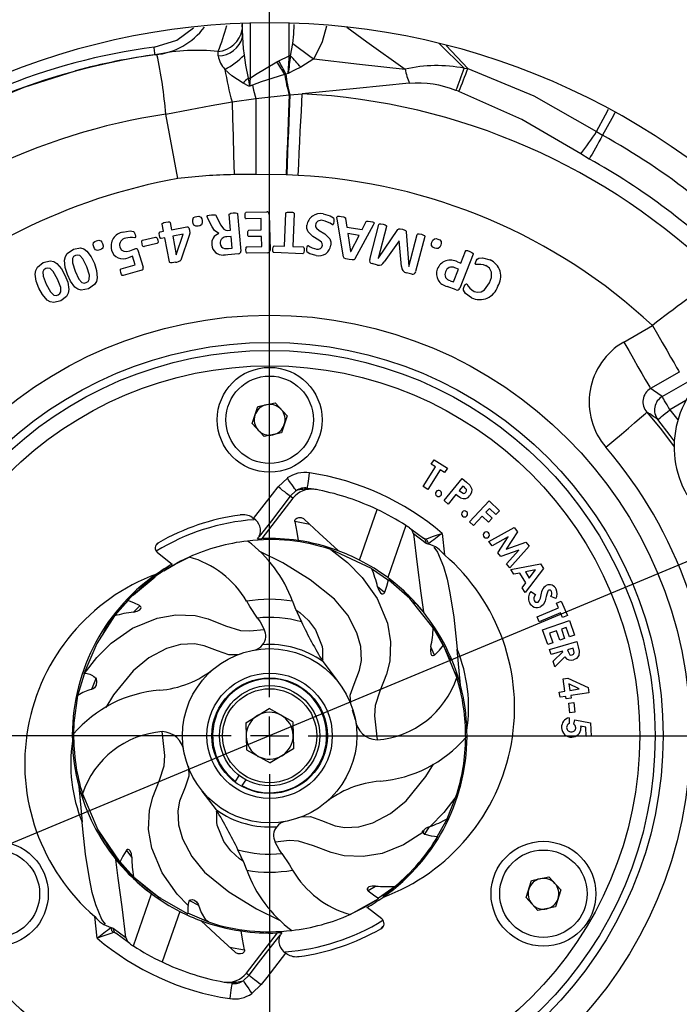
# Model space of a CAD drawing. Units: millimetres. Extents: x 0 to 420, y -1 to 297.
# Drawn here: x 122 to 139, y 237 to 262 of the extents above; entities that cross this region are included whole.
import ezdxf

# ---------------------------------------------------------------- set-up
doc = ezdxf.new("R2010")
doc.units = ezdxf.units.MM
doc.layers.add('TESTO', color=7, linetype='Continuous')
doc.styles.add('SLDTEXTSTYLE1', font='TXT', dxfattribs={"width": 0.7})
doc.dimstyles.new('SLDDIMSTYLE1', dxfattribs={"dimtxt": 2.910417, "dimasz": 3, "dimexe": 0, "dimexo": 0.0625, "dimgap": 0.727604, "dimtad": 0, "dimtih": 1, "dimtoh": 1, "dimdec": 0, "dimlfac": 5, "dimrnd": 1e-09, "dimzin": 12, "dimdsep": 46, "dimtxsty": 'SLDTEXTSTYLE1', "dimsah": 1, "dimcen": 0, "dimadec": 0, "dimazin": 3, "dimtfac": 1, "dimtdec": 0, "dimtmove": 0, "dimatfit": 3, "dimfxl": 0, "dimfrac": 2, "dimtolj": 1, "dimtzin": 12, "dimarcsym": 0})

# ---------------------------------------------------------------- blocks, each defined once
blk = doc.blocks.new('_D_4')
at = {"layer": 'TESTO'}
for p, q in [((149.911, 252.653), (155.448, 254.963)), ((149.911, 252.653), (106.536, 234.554)), ((106.536, 234.554), (100.814, 232.166)), ((100.814, 232.166), (88.824, 232.166))]:
    blk.add_line(p, q, dxfattribs=at)
for points in [[(149.911, 252.653), (153.026, 252.977), (152.333, 254.639)], [(106.536, 234.554), (103.42, 234.229), (104.113, 232.568)]]:
    blk.add_solid(points, dxfattribs=at)
at = {"layer": 'TESTO', "char_height": 2.9104, "attachment_point": 1, "style": 'SLDTEXTSTYLE1'}
for s, insert in [('%%c', (88.824, 235.918)), ('235', (93.325, 235.918))]:
    blk.add_mtext(s, dxfattribs=dict(at, insert=insert))
blk = doc.blocks.new('SW_CENTERMARKSYMBOL_1')
at = {"layer": 'TESTO', "color": 0}
for p, q in [((0, 1), (0, 24)), ((0, 0), (0, 0.5)), ((-1, 0), (-24, 0)), ((0, 0), (-0.5, 0)), ((0, 0), (0, -0.5)), ((0, 0), (0.5, 0)), ((1, 0), (24, 0)), ((0, -1), (0, -24))]:
    blk.add_line(p, q, dxfattribs=at)

msp = doc.modelspace()

# ---------------------------------------------------------------- linework, layer by layer
at = {"color": 8, "linetype": 'Continuous', "lineweight": 25}
for p, q in [((127.502, 262.064), (127.508, 261.934)), ((127.716, 262.096), (127.716, 260.666)), ((128.73, 261.245), (128.73, 262.096)), ((133.266, 260.924), (132.624, 261.567)), ((132.805, 261.512), (133.366, 260.922)), ((139.018, 252.299), (138.604, 252.06)), ((138.604, 252.06), (138.812, 251.798)), ((125.338, 248.611), (125.288, 248.558)), ((131.202, 247.317), (131.024, 247.467)), ((124.859, 246.973), (124.692, 246.813)), ((132.5, 245.696), (132.403, 245.907)), ((123.723, 245.106), (123.605, 244.805)), ((132.236, 241.043), (132.37, 241.242)), ((124.51, 240.623), (124.647, 240.444)), ((130.779, 239.586), (130.973, 239.703)), ((126.146, 239.324), (126.376, 239.203))]:
    msp.add_line(p, q, dxfattribs=at)
at = {"color": 7, "linetype": 'Continuous', "lineweight": 25}
for p, q in [((127.508, 261.934), (127.517, 261.733)), ((127.517, 261.733), (127.517, 262.09)), ((128.765, 261.246), (128.828, 261.566)), ((125.299, 261.282), (125.251, 261.276)), ((128.46, 261.119), (128.73, 261.245)), ((129.366, 261.166), (129.029, 260.951)), ((128.411, 261.094), (128.46, 261.119)), ((127.716, 260.666), (127.701, 260.464)), ((128.64, 260.775), (128.611, 260.764)), ((128.701, 260.791), (128.64, 260.775)), ((127.778, 260.486), (127.76, 260.481)), ((127.249, 260.05), (127.864, 260.136)), ((127.864, 260.136), (128.728, 260.234)), ((128.728, 260.234), (128.743, 260.235)), ((128.743, 260.235), (129.069, 260.261)), ((125.84, 258.06), (125.53, 259.733)), ((136.704, 259.282), (136.858, 259.185)), ((136.515, 258.567), (136.291, 258.702)), ((127.861, 258.171), (127.3, 258.164)), ((128.651, 258.156), (127.861, 258.171)), ((128.666, 258.155), (128.651, 258.156)), ((128.961, 258.142), (128.666, 258.155)), ((126.834, 257.095), (126.95, 256.865)), ((127.209, 256.721), (127.173, 257.126)), ((127.389, 257.144), (127.473, 256.18)), ((127.614, 257.187), (128.147, 257.199)), ((128.213, 257.132), (128.234, 256.206)), ((128.608, 256.305), (128.641, 257.161)), ((128.857, 257.153), (128.825, 256.297)), ((125.472, 256.694), (125.437, 256.882)), ((125.64, 256.921), (125.676, 256.732)), ((125.676, 256.732), (126.075, 256.808)), ((126.735, 256.809), (126.628, 257.011)), ((128, 257.026), (127.618, 257.018)), ((128.007, 256.727), (128, 257.026)), ((130.141, 256.031), (129.974, 257.009)), ((130.194, 257.025), (130.229, 256.803)), ((130.229, 256.803), (130.62, 256.738)), ((130.908, 256.851), (130.431, 255.98)), ((130.62, 256.738), (130.721, 256.931)), ((130.819, 255.959), (131.058, 256.87)), ((131.254, 256.818), (131.036, 255.986)), ((124.929, 256.459), (125.261, 256.54)), ((125.38, 256.677), (125.472, 256.694)), ((125.984, 256.616), (125.708, 256.563)), ((125.708, 256.563), (125.799, 256.084)), ((125.8, 256.084), (125.984, 256.616)), ((126.139, 256.58), (125.923, 255.947)), ((127.223, 256.56), (127.113, 256.55)), ((127.141, 256.715), (127.209, 256.721)), ((127.249, 256.258), (127.223, 256.56)), ((127.686, 256.72), (128.007, 256.727)), ((128.011, 256.562), (127.69, 256.554)), ((128.017, 256.302), (128.011, 256.562)), ((130.547, 256.583), (130.251, 256.633)), ((130.251, 256.633), (130.324, 256.165)), ((130.325, 256.165), (130.547, 256.583)), ((131.037, 255.986), (131.552, 256.739)), ((131.765, 256.683), (131.833, 255.777)), ((131.834, 255.777), (132.053, 256.609)), ((132.25, 256.557), (132.01, 255.646)), ((125.301, 256.375), (124.969, 256.295)), ((125.504, 256.525), (125.412, 256.507)), ((125.623, 255.897), (125.504, 256.525)), ((127.637, 256.294), (128.017, 256.302)), ((128.342, 256.315), (128.608, 256.305)), ((128.825, 256.297), (129.091, 256.287)), ((131.58, 256.447), (131.191, 255.9)), ((131.583, 256.446), (131.58, 256.447)), ((131.644, 255.779), (131.583, 256.446)), ((124.731, 255.827), (124.666, 256.046)), ((124.807, 256.204), (124.939, 255.759)), ((125.799, 256.084), (125.8, 256.084)), ((127.416, 256.106), (127.141, 256.082)), ((127.152, 256.25), (127.249, 256.258)), ((128.171, 256.137), (127.641, 256.125)), ((129.084, 256.11), (128.335, 256.139)), ((130.324, 256.165), (130.325, 256.165)), ((133.503, 256.101), (133.155, 255.217)), ((133.18, 255.866), (133.303, 256.18)), ((124.368, 255.72), (124.731, 255.827)), ((131.019, 255.817), (130.879, 255.854)), ((131.036, 255.986), (131.037, 255.986)), ((131.833, 255.777), (131.834, 255.777)), ((133.098, 255.898), (133.18, 255.866)), ((124.905, 255.685), (124.42, 255.542)), ((131.91, 255.583), (131.774, 255.619)), ((132.988, 255.378), (133.119, 255.712)), ((133.119, 255.712), (133.029, 255.747)), ((133.059, 255.172), (132.827, 255.263)), ((132.902, 255.412), (132.988, 255.378)), ((137.407, 253.819), (138.152, 254.249)), ((138.405, 252.405), (141.223, 254.032)), ((138.849, 253.042), (138.104, 252.611)), ((127.913, 252.145), (128.364, 252.243)), ((128.364, 252.243), (128.675, 251.901)), ((127.772, 251.706), (127.913, 252.145)), ((128.082, 251.364), (127.772, 251.706)), ((128.675, 251.901), (128.534, 251.461)), ((128.534, 251.461), (128.082, 251.364)), ((132.416, 250.649), (132.489, 250.767)), ((132.489, 250.767), (132.835, 250.55)), ((132.208, 250.072), (132.527, 250.58)), ((132.647, 250.504), (132.329, 249.996)), ((132.527, 250.58), (132.416, 250.649)), ((132.761, 250.432), (132.647, 250.504)), ((132.835, 250.55), (132.761, 250.432)), ((128.441, 250.062), (128.682, 250.291)), ((132.748, 249.704), (133.213, 250.278)), ((133.213, 250.278), (133.329, 250.185)), ((128.91, 249.963), (128.757, 249.818)), ((132.329, 249.996), (132.208, 250.072)), ((133.236, 250.083), (133.141, 249.965)), ((133.141, 249.965), (133.175, 249.937)), ((133.267, 250.058), (133.236, 250.083)), ((128.827, 249.764), (128.021, 248.719)), ((128.827, 249.764), (128.757, 249.818)), ((132.858, 249.616), (132.748, 249.704)), ((133.055, 249.859), (132.858, 249.616)), ((133.408, 249.158), (133.915, 249.695)), ((133.915, 249.695), (134.182, 249.443)), ((130.556, 248.161), (131.013, 249.474)), ((133.922, 249.5), (133.83, 249.402)), ((133.83, 249.402), (133.995, 249.246)), ((134.087, 249.343), (133.922, 249.5)), ((134.182, 249.443), (134.087, 249.343)), ((127.771, 249.268), (127.808, 249.242)), ((133.509, 249.063), (133.408, 249.158)), ((133.737, 249.304), (133.509, 249.063)), ((133.903, 249.148), (133.737, 249.304)), ((133.995, 249.246), (133.903, 249.148)), ((131.757, 249.059), (131.286, 247.706)), ((133.911, 248.642), (134.568, 249.004)), ((134.654, 248.896), (134.358, 248.441)), ((134.568, 249.004), (134.654, 248.896)), ((127.906, 248.714), (127.942, 248.759)), ((127.955, 248.777), (127.942, 248.759)), ((132.284, 248.595), (131.951, 248.84)), ((132.699, 248.855), (132.76, 248.294)), ((133.996, 248.535), (133.911, 248.642)), ((134.412, 248.763), (133.996, 248.535)), ((134.144, 248.35), (134.412, 248.763)), ((134.358, 248.441), (134.869, 248.627)), ((134.869, 248.627), (134.954, 248.521)), ((130.869, 247.946), (129.808, 248.435)), ((132.347, 248.577), (132.346, 248.583)), ((134.684, 248.422), (134.221, 248.253)), ((134.369, 248.068), (134.684, 248.422)), ((134.954, 248.521), (134.454, 247.962)), ((125.312, 248.354), (125.698, 248.057)), ((134.221, 248.253), (134.144, 248.35)), ((130.869, 247.946), (131.303, 247.637)), ((134.454, 247.962), (134.369, 248.068)), ((134.476, 247.921), (135.25, 248.067)), ((134.553, 247.797), (134.476, 247.921)), ((135.325, 247.947), (134.849, 247.319)), ((135.122, 247.904), (134.856, 247.854)), ((134.856, 247.854), (134.959, 247.688)), ((134.959, 247.688), (135.122, 247.904)), ((135.25, 248.067), (135.325, 247.947)), ((134.713, 247.826), (134.553, 247.797)), ((134.871, 247.571), (134.713, 247.826)), ((131.675, 247.337), (131.738, 247.278)), ((134.773, 247.443), (134.871, 247.571)), ((134.849, 247.319), (134.773, 247.443)), ((135.001, 247.342), (135.117, 247.269)), ((124.199, 246.711), (124.561, 247.117)), ((128.817, 247.093), (128.878, 246.93)), ((131.909, 247.096), (131.996, 247.013)), ((135.645, 247.162), (135.517, 247.213)), ((135.662, 247.043), (135.789, 247.096)), ((135.789, 247.096), (135.946, 246.722)), ((128.878, 246.93), (129.046, 246.562)), ((135.162, 246.692), (135.713, 246.923)), ((135.713, 246.923), (135.662, 247.043)), ((135.217, 246.562), (135.162, 246.692)), ((135.767, 246.792), (135.217, 246.562)), ((135.305, 246.352), (136, 246.59)), ((135.819, 246.669), (135.767, 246.792)), ((135.946, 246.722), (135.819, 246.669)), ((136, 246.59), (136.13, 246.21)), ((123.905, 246.257), (124.011, 246.452)), ((132.466, 246.406), (132.726, 245.943)), ((135.435, 245.972), (135.305, 246.352)), ((135.663, 246.328), (135.48, 246.265)), ((135.747, 246.08), (135.663, 246.328)), ((135.915, 246.414), (135.79, 246.371)), ((135.79, 246.371), (135.875, 246.123)), ((136, 246.166), (135.915, 246.414)), ((135.48, 246.265), (135.565, 246.017)), ((135.875, 246.123), (135.747, 246.08)), ((136.13, 246.21), (136, 246.166)), ((133.079, 245.113), (132.733, 245.952)), ((133.172, 244.917), (133.088, 245.845)), ((135.565, 246.017), (135.435, 245.972)), ((135.484, 245.842), (136.188, 246.049)), ((135.524, 245.708), (135.484, 245.842)), ((136.096, 245.876), (135.952, 245.834)), ((135.952, 245.834), (135.965, 245.792)), ((136.107, 245.839), (136.096, 245.876)), ((136.188, 246.049), (136.23, 245.906)), ((135.822, 245.795), (135.524, 245.708)), ((135.574, 245.537), (135.825, 245.783)), ((135.881, 245.649), (135.617, 245.391)), ((135.825, 245.783), (135.822, 245.795)), ((135.617, 245.391), (135.574, 245.537)), ((123.247, 244.651), (123.424, 245.212)), ((123.409, 245.212), (123.399, 245.211)), ((133.034, 245.25), (133.079, 245.113)), ((135.833, 245.079), (135.961, 245.1)), ((135.883, 244.761), (135.833, 245.079)), ((135.961, 245.1), (136.482, 244.858)), ((135.985, 244.948), (136.012, 244.781)), ((136.256, 244.82), (135.985, 244.948)), ((136.012, 244.781), (136.256, 244.82)), ((136.482, 244.858), (136.504, 244.719)), ((135.733, 244.737), (135.883, 244.761)), ((135.755, 244.601), (135.733, 244.737)), ((135.905, 244.624), (135.755, 244.601)), ((135.915, 244.559), (135.905, 244.624)), ((136.043, 244.58), (135.915, 244.559)), ((136.504, 244.719), (136.033, 244.645)), ((136.033, 244.645), (136.043, 244.58)), ((127.607, 243.942), (128.209, 244.307)), ((128.825, 243.968), (128.209, 244.307)), ((130.447, 244.016), (130.371, 244.27)), ((135.984, 244.449), (136.11, 244.463)), ((136.011, 244.197), (135.984, 244.449)), ((136.11, 244.463), (136.137, 244.211)), ((135.991, 244.069), (135.994, 243.921)), ((136.137, 244.211), (136.011, 244.197)), ((136.115, 243.899), (136.138, 244.015)), ((136.138, 244.015), (136.55, 243.936)), ((127.607, 243.942), (127.621, 243.239)), ((128.825, 243.968), (128.84, 243.264)), ((136.424, 243.828), (136.288, 243.854)), ((136.43, 243.587), (136.424, 243.828)), ((136.55, 243.936), (136.559, 243.59)), ((136.559, 243.59), (136.43, 243.587)), ((128.84, 243.264), (128.238, 242.9)), ((127.621, 243.239), (128.238, 242.9)), ((127.336, 242.419), (127.434, 242.57)), ((123.275, 242.289), (123.359, 241.362)), ((127.602, 242.461), (127.504, 242.31)), ((123.405, 241.977), (123.367, 242.094)), ((132.829, 241.448), (133.055, 242.019)), ((132.37, 241.242), (132.383, 241.246)), ((132.829, 241.448), (132.571, 240.987)), ((132.204, 241.145), (132.172, 241.098)), ((127.569, 240.277), (127.401, 240.645)), ((124.693, 239.943), (124.34, 240.336)), ((127.629, 240.114), (127.569, 240.277)), ((132.099, 240.324), (132.015, 240.216)), ((135.014, 239.845), (135.466, 239.943)), ((135.466, 239.943), (135.776, 239.601)), ((131.476, 239.695), (131.043, 239.385)), ((134.873, 239.406), (135.014, 239.845)), ((124.69, 238.148), (125.16, 239.501)), ((125.268, 239.476), (125.166, 239.54)), ((135.776, 239.601), (135.635, 239.161)), ((126.106, 239.199), (126.137, 239.312)), ((130.313, 238.968), (131.053, 239.378)), ((135.184, 239.064), (134.873, 239.406)), ((135.635, 239.161), (135.184, 239.064)), ((123.748, 238.352), (123.687, 238.913)), ((125.891, 239.046), (125.434, 237.732)), ((126.585, 238.79), (126.098, 239)), ((131.135, 238.853), (130.749, 239.149)), ((126.639, 238.772), (126.557, 238.83)), ((126.585, 238.79), (126.557, 238.83)), ((126.585, 238.79), (126.639, 238.772)), ((124.1, 238.63), (124.101, 238.624)), ((124.163, 238.612), (124.495, 238.367)), ((127.62, 237.443), (128.425, 238.487)), ((128.492, 238.429), (128.504, 238.447)), ((128.54, 238.493), (128.504, 238.447)), ((128.675, 237.938), (128.638, 237.965)), ((127.537, 237.244), (127.689, 237.389)), ((127.62, 237.443), (127.689, 237.389)), ((128.006, 237.145), (127.765, 236.916))]:
    msp.add_line(p, q, dxfattribs=at)
at = {"color": 8, "linetype": 'Continuous', "lineweight": 25, "flags": 128}
for points in [[(125.225, 261.474), (125.817, 261.657), (126.245, 261.974)], [(128.828, 261.566), (128.854, 261.807), (128.863, 262.06)], [(129.7, 262.017), (129.589, 261.612), (129.366, 261.166)], [(130.225, 261.99), (130.744, 261.614), (131.738, 260.9)], [(136.704, 259.282), (136.937, 259.716), (137.017, 259.864)], [(137.181, 259.765), (137.103, 259.623), (136.858, 259.185)], [(138.009, 252), (138.388, 251.537), (138.714, 251.101)], [(129.265, 249.088), (128.876, 249.163), (128.876, 249.163), (128.876, 249.163)], [(130.325, 244.428), (130.315, 244.655), (130.416, 244.937), (130.558, 245.303), (130.605, 245.557), (130.587, 245.916), (130.487, 246.277), (130.247, 246.735), (129.909, 247.144), (129.278, 247.648), (128.568, 248.093), (127.97, 248.385), (127.948, 248.392)], [(128.905, 246.87), (129.009, 246.801), (129.234, 246.594), (129.416, 246.352), (129.586, 245.923), (129.597, 245.845), (129.594, 245.6), (129.602, 245.565)], [(127.488, 245.73), (127.405, 245.705), (127.165, 245.703), (126.874, 245.803), (126.524, 245.938), (126.27, 245.985), (125.907, 245.967), (125.55, 245.867), (125.087, 245.624), (124.683, 245.289), (124.17, 244.664), (123.971, 244.338)], [(126.112, 242.816), (126.122, 242.785), (126.126, 242.551), (126.031, 242.27), (125.888, 241.904), (125.842, 241.65), (125.86, 241.287), (125.959, 240.93), (126.203, 240.467), (126.537, 240.063), (127.163, 239.55), (127.879, 239.114), (128.481, 238.821), (128.498, 238.815)], [(128.958, 241.477), (129.042, 241.502), (129.282, 241.504), (129.572, 241.404), (129.923, 241.268), (130.177, 241.222), (130.54, 241.24), (130.897, 241.339), (131.36, 241.583), (131.764, 241.917), (132.277, 242.543), (132.475, 242.869)], [(127.541, 240.337), (127.437, 240.405), (127.213, 240.613), (127.031, 240.855), (126.861, 241.284), (126.849, 241.361), (126.853, 241.607), (126.845, 241.642)], [(131.109, 238.596), (131.123, 238.611), (131.169, 238.659)], [(127.182, 238.119), (127.571, 238.043), (127.571, 238.043), (127.571, 238.043)]]:
    msp.add_lwpolyline(points, dxfattribs=at)
at = {"color": 7, "linetype": 'Continuous', "lineweight": 25, "flags": 128}
for points in [[(127.517, 261.733), (127.537, 261.438), (127.559, 261.265)], [(125.251, 261.276), (125.25, 261.279), (125.249, 261.291), (125.246, 261.309), (125.243, 261.334), (125.239, 261.364), (125.235, 261.398), (125.23, 261.435), (125.225, 261.474)], [(126.89, 261.247), (126.888, 261.359), (126.888, 261.359)], [(127.559, 261.266), (127.599, 261.006), (127.664, 260.668)], [(128.701, 260.791), (128.726, 261.179), (128.73, 261.245)], [(129.366, 261.166), (130.553, 261.028), (131.738, 260.9)], [(127.534, 260.534), (127.24, 260.729), (127.064, 260.895)], [(127.716, 260.666), (127.856, 260.764), (128.411, 261.094)], [(129.029, 260.951), (128.866, 260.871), (128.704, 260.792), (128.701, 260.791)], [(133.266, 260.924), (133.35, 260.922), (133.366, 260.922)], [(133.366, 260.922), (135.072, 260.208), (136.704, 259.282)], [(119.951, 259.595), (120.573, 259.907), (121.859, 260.436), (123.183, 260.861), (123.183, 260.861), (123.183, 260.861)], [(127.664, 260.668), (127.7, 260.463), (127.7, 260.462), (127.7, 260.462), (127.7, 260.462), (127.7, 260.461), (127.7, 260.461), (127.701, 260.461), (127.701, 260.461), (127.701, 260.461), (127.701, 260.462), (127.701, 260.463), (127.701, 260.464)], [(128.611, 260.764), (128.002, 260.57), (127.778, 260.486)], [(127.705, 260.458), (127.703, 260.458), (127.701, 260.457), (127.699, 260.457), (127.695, 260.458), (127.691, 260.459), (127.687, 260.461), (127.534, 260.534)], [(127.778, 260.486), (127.807, 260.355), (127.864, 260.136)], [(131.846, 260.533), (130.473, 260.401), (129.069, 260.261)], [(127.864, 260.136), (127.863, 259.702), (127.862, 259.22), (127.861, 258.704), (127.861, 258.171)], [(128.728, 260.234), (128.72, 260.018), (128.712, 259.785), (128.702, 259.537), (128.692, 259.276), (128.682, 259.005), (128.672, 258.726), (128.661, 258.442), (128.651, 258.156)], [(128.743, 260.235), (128.735, 260.019), (128.727, 259.786), (128.717, 259.537), (128.708, 259.277), (128.698, 259.005), (128.687, 258.726), (128.677, 258.442), (128.666, 258.155)], [(128.961, 258.142), (128.976, 258.436), (128.991, 258.727), (129.005, 259.012), (129.019, 259.289), (129.033, 259.554), (129.046, 259.807), (129.058, 260.043), (129.069, 260.261)], [(133.129, 260.321), (133.118, 260.326), (133.057, 260.347)], [(136.291, 258.702), (134.769, 259.598), (133.129, 260.321)], [(125.53, 259.733), (125.53, 259.733), (126.162, 259.856), (126.703, 259.96), (127.249, 260.05), (127.249, 260.05)], [(127.249, 260.05), (127.26, 259.628), (127.273, 259.164), (127.286, 258.672), (127.3, 258.164)], [(136.858, 259.185), (136.81, 259.099), (136.763, 259.014), (136.717, 258.931), (136.672, 258.85), (136.629, 258.773), (136.589, 258.699), (136.55, 258.63), (136.515, 258.567)], [(126.23, 256.935), (126.227, 256.994), (126.248, 257.048), (126.288, 257.07), (126.333, 257.08)], [(126.333, 257.08), (126.39, 257.082), (126.441, 257.058), (126.461, 257.018), (126.471, 256.974)], [(126.601, 257.077), (126.601, 257.086), (126.604, 257.094), (126.61, 257.1), (126.617, 257.104), (126.65, 257.113), (126.718, 257.121)], [(126.628, 257.011), (126.61, 257.047), (126.601, 257.077)], [(126.718, 257.121), (126.782, 257.124), (126.813, 257.118), (126.826, 257.108), (126.834, 257.095)], [(127.173, 257.126), (127.174, 257.133), (127.177, 257.14), (127.189, 257.15), (127.218, 257.161), (127.279, 257.17)], [(127.279, 257.17), (127.34, 257.171), (127.371, 257.167), (127.378, 257.163), (127.384, 257.159), (127.387, 257.152), (127.389, 257.144)], [(127.584, 257.102), (127.586, 257.151), (127.594, 257.174), (127.602, 257.183), (127.614, 257.187)], [(127.618, 257.018), (127.606, 257.021), (127.597, 257.029), (127.588, 257.052), (127.584, 257.102)], [(128.641, 257.161), (128.642, 257.169), (128.646, 257.175), (128.659, 257.184), (128.689, 257.19), (128.751, 257.192)], [(128.751, 257.192), (128.812, 257.186), (128.841, 257.177), (128.853, 257.167), (128.857, 257.16), (128.857, 257.153)], [(129.609, 257.146), (129.796, 257.094), (129.877, 257.04), (129.892, 256.996), (129.89, 256.947)], [(129.974, 257.009), (129.969, 257.052), (129.973, 257.073), (129.98, 257.081), (129.99, 257.085), (130.038, 257.084), (130.075, 257.078)], [(130.075, 257.078), (130.144, 257.065), (130.177, 257.054), (130.189, 257.042), (130.194, 257.025)], [(125.437, 256.882), (125.436, 256.89), (125.439, 256.897), (125.449, 256.908), (125.476, 256.92), (125.534, 256.934)], [(125.534, 256.934), (125.592, 256.942), (125.621, 256.94), (125.628, 256.938), (125.634, 256.934), (125.638, 256.928), (125.64, 256.921)], [(126.075, 256.808), (126.09, 256.809), (126.105, 256.806), (126.116, 256.795), (126.123, 256.781), (126.14, 256.721)], [(126.367, 256.829), (126.31, 256.827), (126.259, 256.851), (126.239, 256.892), (126.23, 256.935)], [(126.471, 256.974), (126.474, 256.915), (126.453, 256.861), (126.412, 256.839), (126.367, 256.829)], [(126.903, 256.634), (126.793, 256.717), (126.735, 256.809)], [(126.95, 256.865), (127.033, 256.746), (127.084, 256.719), (127.141, 256.715)], [(129.592, 256.329), (129.588, 256.373), (129.566, 256.411), (129.498, 256.467), (129.345, 256.556), (129.221, 256.679), (129.19, 256.762), (129.187, 256.85)], [(129.412, 256.855), (129.416, 256.812), (129.438, 256.774), (129.506, 256.717), (129.658, 256.627), (129.78, 256.502), (129.81, 256.42), (129.812, 256.332)], [(129.89, 256.947), (129.882, 256.896), (129.873, 256.871), (129.863, 256.863), (129.85, 256.861)], [(130.721, 256.931), (130.729, 256.945), (130.742, 256.955), (130.775, 256.959), (130.841, 256.95)], [(130.841, 256.95), (130.887, 256.941), (130.921, 256.928), (130.927, 256.92), (130.93, 256.909), (130.926, 256.889), (130.908, 256.851)], [(131.058, 256.87), (131.065, 256.882), (131.071, 256.886), (131.078, 256.888), (131.108, 256.888), (131.165, 256.877)], [(131.165, 256.877), (131.22, 256.859), (131.245, 256.844), (131.254, 256.833), (131.254, 256.818)], [(124.419, 256.674), (124.601, 256.702), (124.652, 256.7), (124.692, 256.691), (124.708, 256.671), (124.718, 256.647), (124.731, 256.609)], [(124.731, 256.609), (124.742, 256.563), (124.742, 256.539), (124.738, 256.528), (124.734, 256.524), (124.729, 256.521)], [(125.261, 256.54), (125.274, 256.541), (125.286, 256.536), (125.302, 256.515), (125.319, 256.466)], [(125.364, 256.587), (125.359, 256.636), (125.363, 256.66), (125.369, 256.67), (125.38, 256.677)], [(125.412, 256.507), (125.4, 256.51), (125.39, 256.518), (125.377, 256.539), (125.364, 256.587)], [(126.14, 256.721), (126.149, 256.642), (126.139, 256.58)], [(127.656, 256.637), (127.658, 256.685), (127.666, 256.708), (127.674, 256.717), (127.686, 256.72)], [(127.69, 256.554), (127.678, 256.558), (127.669, 256.566), (127.66, 256.588), (127.656, 256.637)], [(131.552, 256.739), (131.563, 256.751), (131.577, 256.757), (131.607, 256.758), (131.668, 256.745)], [(131.668, 256.745), (131.726, 256.726), (131.751, 256.71), (131.761, 256.698), (131.765, 256.683)], [(132.053, 256.609), (132.06, 256.621), (132.066, 256.625), (132.073, 256.627), (132.103, 256.627), (132.16, 256.616)], [(132.16, 256.616), (132.216, 256.597), (132.241, 256.583), (132.249, 256.571), (132.25, 256.564), (132.25, 256.557)], [(123.661, 256.288), (123.647, 256.345), (123.657, 256.402), (123.692, 256.431), (123.734, 256.45)], [(123.816, 256.21), (123.761, 256.197), (123.706, 256.211), (123.679, 256.247), (123.661, 256.288)], [(123.734, 256.45), (123.79, 256.463), (123.844, 256.45), (123.872, 256.415), (123.89, 256.373)], [(123.89, 256.373), (123.904, 256.316), (123.894, 256.259), (123.859, 256.229), (123.816, 256.21)], [(124.338, 256.286), (124.374, 256.216), (124.404, 256.191), (124.441, 256.176), (124.52, 256.173), (124.597, 256.19)], [(124.913, 256.368), (124.905, 256.419), (124.909, 256.444), (124.918, 256.454), (124.929, 256.459)], [(124.969, 256.295), (124.956, 256.294), (124.944, 256.299), (124.929, 256.319), (124.913, 256.368)], [(125.319, 256.466), (125.327, 256.415), (125.326, 256.402), (125.321, 256.39), (125.313, 256.381), (125.301, 256.375)], [(127.608, 256.21), (127.61, 256.258), (127.618, 256.281), (127.626, 256.29), (127.637, 256.294)], [(128.307, 256.229), (128.312, 256.279), (128.321, 256.303), (128.33, 256.312), (128.342, 256.315)], [(129.091, 256.287), (129.103, 256.283), (129.11, 256.273), (129.118, 256.248), (129.119, 256.198)], [(129.189, 256.239), (129.196, 256.289), (129.204, 256.312), (129.208, 256.318), (129.213, 256.321), (129.225, 256.324)], [(132.505, 256.254), (132.453, 256.278), (132.419, 256.323), (132.42, 256.367), (132.431, 256.411)], [(132.431, 256.411), (132.455, 256.464), (132.498, 256.502), (132.543, 256.504), (132.588, 256.493)], [(132.663, 256.337), (132.639, 256.283), (132.596, 256.245), (132.55, 256.243), (132.505, 256.254)], [(132.588, 256.493), (132.64, 256.469), (132.674, 256.426), (132.674, 256.381), (132.663, 256.337)], [(122.977, 255.568), (122.918, 255.752), (122.902, 255.943), (122.924, 256.037), (122.973, 256.119), (123.131, 256.227)], [(123.187, 256.065), (123.139, 256.035), (123.109, 255.988), (123.106, 255.875), (123.174, 255.66)], [(123.131, 256.227), (123.315, 256.26), (123.405, 256.234), (123.483, 256.181), (123.596, 256.031), (123.677, 255.86)], [(123.479, 255.769), (123.378, 255.978), (123.299, 256.062), (123.244, 256.077), (123.187, 256.065)], [(124.666, 256.046), (124.605, 256.023), (124.556, 256.008)], [(124.597, 256.19), (124.682, 256.221), (124.749, 256.245)], [(124.749, 256.245), (124.769, 256.248), (124.779, 256.246), (124.788, 256.24), (124.807, 256.204)], [(127.141, 256.082), (127.074, 256.078), (127.022, 256.078)], [(127.056, 256.25), (127.11, 256.247), (127.152, 256.25)], [(127.641, 256.125), (127.629, 256.128), (127.621, 256.137), (127.613, 256.16), (127.608, 256.21)], [(128.335, 256.139), (128.323, 256.143), (128.315, 256.153), (128.308, 256.177), (128.307, 256.229)], [(129.119, 256.198), (129.114, 256.146), (129.105, 256.122), (129.096, 256.113), (129.084, 256.11)], [(129.429, 256.063), (129.265, 256.108), (129.195, 256.155), (129.186, 256.197), (129.189, 256.239)], [(130.288, 255.961), (130.201, 255.978), (130.16, 255.993), (130.146, 256.01), (130.141, 256.031)], [(133.303, 256.18), (133.307, 256.186), (133.313, 256.191), (133.328, 256.195), (133.358, 256.191), (133.416, 256.172)], [(133.416, 256.172), (133.471, 256.147), (133.496, 256.129), (133.504, 256.116), (133.505, 256.109), (133.503, 256.101)], [(122.236, 255.217), (122.166, 255.396), (122.138, 255.585), (122.154, 255.68), (122.198, 255.765), (122.348, 255.882)], [(122.348, 255.882), (122.529, 255.927), (122.621, 255.907), (122.702, 255.859), (122.823, 255.716), (122.914, 255.551)], [(123.467, 255.363), (123.515, 255.393), (123.545, 255.44), (123.548, 255.553), (123.479, 255.769)], [(123.677, 255.86), (123.735, 255.677), (123.751, 255.485), (123.729, 255.392), (123.68, 255.309), (123.523, 255.201)], [(125.779, 255.891), (125.698, 255.879), (125.656, 255.878), (125.636, 255.883), (125.628, 255.888), (125.623, 255.897)], [(130.431, 255.98), (130.42, 255.964), (130.404, 255.953), (130.365, 255.95), (130.288, 255.961)], [(133.569, 255.83), (133.559, 255.839), (133.557, 255.845), (133.557, 255.851), (133.563, 255.877), (133.583, 255.925)], [(133.583, 255.925), (133.607, 255.969), (133.647, 256), (133.747, 256.006), (133.942, 255.953)], [(133.927, 255.356), (133.975, 255.492), (133.978, 255.636), (133.925, 255.736), (133.833, 255.802)], [(122.414, 255.725), (122.369, 255.692), (122.342, 255.642), (122.345, 255.531), (122.427, 255.32)], [(122.724, 255.448), (122.609, 255.65), (122.526, 255.729), (122.47, 255.74), (122.414, 255.725)], [(122.914, 255.551), (122.985, 255.372), (123.012, 255.183), (122.996, 255.089), (122.952, 255.003), (122.803, 254.886)], [(123.523, 255.201), (123.338, 255.168), (123.248, 255.194), (123.17, 255.247), (123.057, 255.398), (122.977, 255.568)], [(123.174, 255.66), (123.277, 255.45), (123.355, 255.366), (123.411, 255.35), (123.467, 255.363)], [(124.362, 255.62), (124.35, 255.673), (124.351, 255.7), (124.357, 255.712), (124.368, 255.72)], [(124.42, 255.542), (124.407, 255.542), (124.396, 255.548), (124.381, 255.57), (124.362, 255.62)], [(122.427, 255.32), (122.542, 255.119), (122.626, 255.039), (122.682, 255.027), (122.737, 255.043)], [(122.737, 255.043), (122.783, 255.076), (122.809, 255.125), (122.805, 255.237), (122.724, 255.448)], [(133.457, 254.966), (133.301, 255.082), (133.249, 255.164), (133.254, 255.212), (133.272, 255.257)], [(133.272, 255.257), (133.297, 255.303), (133.314, 255.322), (133.326, 255.328), (133.339, 255.326)], [(133.526, 255.135), (133.619, 255.111), (133.713, 255.125), (133.795, 255.174), (133.927, 255.356)], [(122.803, 254.886), (122.621, 254.842), (122.529, 254.861), (122.449, 254.909), (122.327, 255.052), (122.236, 255.217)], [(138.152, 254.249), (138.281, 254.026), (138.406, 253.81), (138.522, 253.609), (138.625, 253.43), (138.712, 253.279), (138.78, 253.162), (138.826, 253.082), (138.849, 253.042)], [(137.407, 253.819), (137.536, 253.596), (137.661, 253.38), (137.777, 253.179), (137.88, 253), (137.967, 252.849), (138.035, 252.732), (138.081, 252.652), (138.104, 252.611)], [(138.604, 252.06), (138.567, 252.124), (138.532, 252.186), (138.499, 252.243), (138.469, 252.294), (138.444, 252.337), (138.425, 252.371), (138.412, 252.394), (138.405, 252.405)], [(136.947, 251.089), (137.151, 251.264), (137.347, 251.432), (137.528, 251.588), (137.688, 251.725), (137.821, 251.838), (137.92, 251.924), (137.984, 251.978), (138.009, 252)], [(138.294, 251.808), (138.302, 251.814), (138.32, 251.829), (138.349, 251.853), (138.388, 251.884), (138.434, 251.922), (138.487, 251.965), (138.545, 252.012), (138.604, 252.06)], [(138.718, 251.258), (138.614, 251.398), (138.294, 251.808)], [(129.2, 250.03), (129.201, 250.037), (129.205, 250.06), (129.21, 250.096), (129.218, 250.145), (129.227, 250.205), (129.237, 250.274), (129.248, 250.348), (129.26, 250.425)], [(128.91, 249.963), (128.904, 249.971), (128.89, 249.992), (128.868, 250.023), (128.84, 250.064), (128.806, 250.113), (128.767, 250.168), (128.725, 250.229), (128.682, 250.291)], [(133.329, 250.185), (133.415, 250.106), (133.469, 250.005), (133.463, 249.915), (133.419, 249.836)], [(127.808, 249.242), (128.297, 249.875), (128.441, 250.062)], [(128.757, 249.818), (128.749, 249.824), (128.729, 249.839), (128.699, 249.862), (128.66, 249.893), (128.613, 249.929), (128.559, 249.971), (128.501, 250.016), (128.441, 250.062)], [(129.505, 249.976), (129.47, 249.983), (129.397, 249.995)], [(133.175, 249.937), (133.243, 249.895), (133.263, 249.893), (133.282, 249.897), (133.314, 249.921)], [(133.327, 249.99), (133.297, 250.031), (133.267, 250.058)], [(133.314, 249.921), (133.331, 249.958), (133.327, 249.99)], [(128.757, 249.818), (128.513, 249.501), (128.269, 249.184), (127.955, 248.777)], [(133.177, 249.775), (133.106, 249.819), (133.055, 249.859)], [(128.876, 249.163), (128.876, 249.188), (128.884, 249.212), (128.899, 249.231), (128.929, 249.252), (128.977, 249.266), (129.04, 249.263), (129.098, 249.239), (129.119, 249.224)], [(128.876, 249.163), (128.925, 248.887), (128.963, 248.67)], [(129.999, 248.406), (129.506, 248.864), (129.119, 249.224)], [(131.853, 248.996), (131.887, 248.973), (132.218, 248.731)], [(127.906, 248.714), (127.946, 248.716), (128.021, 248.719)], [(131.951, 248.84), (132.053, 248.047), (132.148, 247.299), (132.21, 246.816)], [(132.218, 248.731), (132.265, 248.71), (132.275, 248.711)], [(132.275, 248.711), (132.343, 248.734), (132.447, 248.769), (132.58, 248.815), (132.696, 248.854), (132.699, 248.855)], [(129.808, 248.435), (130.239, 248.099), (130.623, 247.713), (131.011, 247.161), (131.277, 246.523), (131.362, 246.039), (131.338, 245.534), (131.258, 245.2), (131.085, 244.761), (130.962, 244.384), (130.943, 244.119), (131.01, 243.497)], [(132.346, 248.583), (132.334, 248.578), (132.284, 248.595)], [(132.482, 248.495), (132.58, 248.369), (132.734, 247.994), (132.825, 247.667), (132.901, 247.313), (132.999, 246.678), (133.071, 246.026), (133.088, 245.845)], [(125.479, 247.884), (125.774, 248.059), (126.134, 248.239)], [(124.677, 247.246), (124.688, 247.259), (125.25, 247.729)], [(131.208, 247.327), (131.263, 247.485), (131.306, 247.648)], [(132.466, 246.406), (131.857, 247.161), (131.306, 247.648)], [(131.024, 247.467), (131.055, 247.378), (131.101, 247.309), (131.133, 247.287), (131.16, 247.283), (131.181, 247.291), (131.199, 247.31), (131.208, 247.327)], [(135.438, 247.354), (135.415, 247.28), (135.4, 247.22)], [(135.464, 247.381), (135.447, 247.368), (135.438, 247.354)], [(124.85, 246.979), (124.699, 247.051), (124.541, 247.11)], [(127.904, 246.657), (127.708, 246.956), (127.627, 247.093)], [(135.117, 247.269), (135.077, 247.186), (135.075, 247.15), (135.084, 247.116)], [(135.367, 247.095), (135.318, 247.001), (135.252, 246.95)], [(135.4, 247.22), (135.382, 247.15), (135.367, 247.095)], [(124.212, 246.727), (124.309, 246.849), (124.489, 247.055)], [(124.692, 246.813), (124.784, 246.833), (124.857, 246.872), (124.882, 246.901), (124.889, 246.927), (124.884, 246.949), (124.866, 246.968), (124.85, 246.979)], [(124.199, 246.711), (123.736, 245.996), (123.399, 245.211)], [(123.409, 245.212), (123.738, 245.631), (124.113, 246.003), (124.666, 246.391), (125.304, 246.657), (125.788, 246.742), (126.292, 246.719), (126.626, 246.638), (127.082, 246.458), (127.471, 246.337), (127.708, 246.323), (128.078, 246.364)], [(123.998, 246.432), (123.996, 246.429), (124.021, 246.466), (124.078, 246.549), (124.154, 246.652), (124.191, 246.7)], [(127.904, 246.657), (127.974, 246.555), (128.078, 246.364)], [(132.403, 245.907), (132.393, 245.813), (132.405, 245.731), (132.425, 245.697), (132.447, 245.682), (132.469, 245.681), (132.494, 245.691), (132.509, 245.703)], [(132.509, 245.703), (132.626, 245.822), (132.733, 245.952)], [(136.07, 245.701), (136.089, 245.709), (136.104, 245.722), (136.115, 245.739), (136.121, 245.759), (136.107, 245.839)], [(136.23, 245.906), (136.255, 245.794), (136.243, 245.681), (136.187, 245.611), (136.107, 245.571)], [(135.965, 245.792), (135.997, 245.719), (136.012, 245.705), (136.03, 245.698), (136.07, 245.701)], [(129.604, 245.528), (129.971, 245.038), (129.973, 245.036)], [(123.695, 245.109), (123.72, 245.072), (123.733, 245.012), (123.719, 244.917), (123.682, 244.85), (123.646, 244.82), (123.605, 244.805)], [(123.142, 243.653), (123.149, 243.934), (123.247, 244.651)], [(136.164, 243.811), (136.146, 243.866), (136.115, 243.899)], [(136.288, 243.854), (136.295, 243.828), (136.297, 243.807)], [(126.106, 239.199), (125.823, 239.493), (125.436, 240.046), (125.169, 240.684), (125.084, 241.168), (125.108, 241.672), (125.189, 242.006), (125.362, 242.446), (125.485, 242.822), (125.503, 243.088), (125.437, 243.71)], [(123.367, 242.094), (123.764, 241.16), (124.335, 240.326)], [(126.843, 241.679), (126.475, 242.168), (126.474, 242.17)], [(133.055, 242.019), (132.74, 241.612), (132.383, 241.246)], [(123.965, 238.711), (123.866, 238.838), (123.712, 239.213), (123.622, 239.539), (123.546, 239.894), (123.448, 240.529), (123.376, 241.181), (123.359, 241.362)], [(124.289, 240.394), (124.204, 240.488), (123.797, 241.101)], [(132.201, 241.095), (131.697, 240.77), (131.143, 240.55), (130.651, 240.465), (130.154, 240.488), (129.82, 240.569), (129.361, 240.745), (128.975, 240.87), (128.739, 240.884), (128.369, 240.843)], [(132.252, 241.046), (132.415, 241.009), (132.582, 240.985)], [(128.543, 240.549), (128.473, 240.652), (128.369, 240.843)], [(124.5, 240.619), (124.412, 240.477), (124.335, 240.326)], [(124.647, 240.444), (124.636, 240.537), (124.606, 240.614), (124.58, 240.643), (124.555, 240.652), (124.533, 240.649), (124.512, 240.634), (124.5, 240.619)], [(128.543, 240.549), (128.739, 240.251), (128.819, 240.114)], [(124.495, 238.367), (124.394, 239.16), (124.298, 239.908), (124.236, 240.391)], [(124.693, 239.943), (125.354, 239.405), (126.097, 238.984)], [(125.394, 239.378), (125.397, 239.376), (125.36, 239.401), (125.278, 239.458), (125.175, 239.534), (124.978, 239.689), (124.772, 239.869)], [(130.973, 239.703), (130.879, 239.703), (130.799, 239.681), (130.767, 239.658), (130.755, 239.634), (130.756, 239.612), (130.768, 239.589), (130.782, 239.575)], [(130.782, 239.575), (130.913, 239.471), (131.053, 239.378)], [(126.106, 239.199), (126.102, 239.153), (126.097, 238.984)], [(126.137, 239.312), (126.154, 239.335), (126.177, 239.348), (126.215, 239.353), (126.274, 239.336), (126.327, 239.294), (126.365, 239.235), (126.376, 239.203)], [(126.376, 239.203), (126.45, 239.013), (126.557, 238.83)], [(130.992, 239.338), (130.673, 239.147), (130.313, 238.968)], [(126.448, 238.801), (126.941, 238.343), (127.328, 237.983)], [(124.172, 238.496), (124.103, 238.472), (124, 238.437), (123.866, 238.392), (123.75, 238.352), (123.748, 238.352)], [(124.101, 238.624), (124.112, 238.628), (124.163, 238.612)], [(124.229, 238.476), (124.181, 238.497), (124.172, 238.496)], [(124.594, 238.211), (124.56, 238.234), (124.229, 238.476)], [(127.571, 238.043), (127.522, 238.32), (127.484, 238.537)], [(127.689, 237.389), (127.934, 237.706), (128.178, 238.022), (128.492, 238.429)], [(128.54, 238.493), (128.501, 238.491), (128.425, 238.487)], [(127.571, 238.043), (127.571, 238.018), (127.563, 237.995), (127.548, 237.975), (127.518, 237.955), (127.47, 237.941), (127.407, 237.944), (127.348, 237.967), (127.328, 237.983)], [(128.638, 237.965), (128.15, 237.331), (128.006, 237.145)], [(127.689, 237.389), (127.698, 237.382), (127.717, 237.367), (127.747, 237.344), (127.787, 237.314), (127.834, 237.277), (127.888, 237.236), (127.946, 237.191), (128.006, 237.145)], [(126.941, 237.231), (126.977, 237.224), (127.049, 237.211)], [(127.247, 237.177), (127.245, 237.17), (127.242, 237.147), (127.236, 237.111), (127.229, 237.061), (127.22, 237.001), (127.209, 236.933), (127.198, 236.859), (127.186, 236.782)], [(127.537, 237.244), (127.543, 237.235), (127.557, 237.215), (127.579, 237.184), (127.607, 237.143), (127.641, 237.094), (127.68, 237.038), (127.721, 236.978), (127.765, 236.916)]]:
    msp.add_lwpolyline(points, dxfattribs=at)
at = {"color": 7, "linetype": 'Continuous', "lineweight": 25}
for centre, radius in [((128.223, 243.603), 23.5), ((128.223, 243.603), 10.914), ((128.223, 243.603), 10.207), ((128.223, 243.603), 10), ((128.223, 243.603), 9.6), ((128.223, 251.803), 1.36), ((128.223, 251.803), 1.134), ((128.223, 243.603), 2.262), ((128.223, 243.603), 1.625), ((128.223, 243.603), 1.5), ((128.223, 243.603), 1.3), ((128.223, 243.603), 1.22), ((121.122, 239.503), 1.36), ((135.325, 239.503), 1.36), ((121.122, 239.503), 1.134), ((135.325, 239.503), 1.134)]:
    msp.add_circle(centre, radius, dxfattribs=at)
for centre, radius, start, end in [((128.223, 243.603), 18.5, 40.071, 139.929), ((125.089, 263.061), 1.793, 275.187, 323.4814), ((126.835, 262.038), 0.681, 274.462, 351.1564), ((126.887, 261.898), 0.651, 270.2308, 345.3202), ((127.367, 245.401), 16.215, 97.5935, 112.4262), ((126.349, 256.064), 5.323, 84.1916, 101.3806), ((158.625, 301.022), 49.443, 232.9402, 233.717), ((127.829, 243.639), 17.824, 98.3155, 141.3965), ((127.59, 244.25), 17.185, 97.6604, 104.8587), ((113.659, 258.754), 11.911, 4.7115, 12.2521), ((127.515, 261.337), 0.631, 188.2092, 224.4825), ((126.155, 262.627), 1.955, 297.6962, 315.8804), ((295.148, 237.864), 168.018, 172.00055, 172.15722), ((128.73, 261.741), 0.497, 269.991, 273.9757), ((124.779, 257.407), 5.534, 39.8282, 43.9247), ((133.885, 261.944), 6.901, 188.7408, 195.9306), ((123.061, 257.624), 6.377, 29.4982, 32.9652), ((122.298, 257.658), 7.067, 26.1743, 29.3187), ((132.557, 257.328), 3.665, 78.85, 102.9207), ((133.915, 261.344), 2.222, 191.513, 201.4058), ((118.267, 266.025), 15.842, 338.9964, 341.2152), ((122.296, 264.934), 11.775, 336.938, 340.0773), ((133.774, 254.597), 8.614, 135.1791, 136.423), ((127.716, 261.154), 0.489, 263.8971, 270.0357), ((132.898, 261.432), 4.338, 188.86, 196.0335), ((133.455, 261.415), 4.857, 187.5663, 194.0567), ((127.775, 260.318), 0.163, 95.2234, 116.846), ((125.084, 258.49), 3.279, 36.9016, 37.0166), ((127.935, 259.948), 0.559, 108.1525, 114.2071), ((132.056, 257.861), 2.679, 68.0638, 94.4911), ((128.223, 243.603), 16.679, 45.5822, 87.0948), ((127.925, 243.743), 16.168, 98.5195, 133.8868), ((129.702, 263.83), 8.35, 322.1089, 326.9901), ((128.22, 243.6), 17.819, 42.5947, 61.005), ((128.221, 243.6), 17.112, 45.022, 61.0052), ((127.578, 244.015), 14.152, 91.1276, 97.0556), ((128.223, 243.603), 14.557, 46.9965, 87.0948), ((128.443, 243.402), 14.887, 100.0701, 133.1326), ((128.152, 257.138), 0.061, 354.5736, 94.3714), ((129.536, 256.801), 0.352, 77.9368, 172.0958), ((129.554, 256.835), 0.143, 74.6427, 171.9105), ((129.496, 256.398), 0.583, 52.5298, 80.5676), ((124.483, 256.305), 0.374, 99.7873, 195.4783), ((124.624, 256.05), 0.483, 77.444, 106.1611), ((126.992, 256.375), 0.273, 109.0305, 187.5648), ((127.1, 256.392), 0.159, 85.5511, 183.8739), ((124.507, 256.338), 0.177, 95.7545, 197.0066), ((127.002, 256.359), 0.282, 184.0013, 273.9623), ((127.074, 256.381), 0.132, 180.0573, 262.2087), ((129.551, 256.781), 0.562, 234.5491, 258.8993), ((129.497, 256.373), 0.318, 257.6662, 352.4741), ((129.474, 256.346), 0.12, 254.8182, 352.2616), ((124.421, 256.287), 0.31, 195.4093, 295.8046), ((127.414, 256.168), 0.0612, 271.8925, 11.81), ((128.173, 256.198), 0.0609, 268.1603, 8.1754), ((125.773, 256.117), 0.226, 271.4857, 311.3799), ((130.892, 255.931), 0.078, 159.2662, 260.6816), ((131.061, 255.95), 0.14, 252.5406, 338.6941), ((131.792, 255.766), 0.149, 175.087, 263.055), ((132.916, 255.577), 0.369, 60.475, 159.0872), ((132.951, 255.592), 0.173, 63.3083, 163.668), ((133.638, 255.234), 0.6, 70.9625, 96.5195), ((133.747, 255.523), 0.472, 327.1326, 65.6245), ((124.894, 255.735), 0.0512, 282.6481, 28.4921), ((131.934, 255.657), 0.0777, 252.4865, 351.4246), ((132.887, 255.594), 0.336, 159.9668, 259.8052), ((132.935, 255.573), 0.164, 155.5025, 258.4509), ((157.397, 229.584), 31.285, 124.0138, 127.963), ((133.778, 255.57), 0.503, 209.0547, 239.9143), ((133.669, 255.418), 0.498, 244.8622, 342.3455), ((133.088, 255.235), 0.0693, 245.561, 344.8553), ((138.308, 252.263), 1.798, 120.0731, 220.7976), ((141.214, 251.103), 2.5, 120, 210), ((138.302, 252.267), 0.397, 119.8488, 222.4282), ((128.223, 251.803), 0.4, 102.2106, 162.2106), ((128.223, 251.803), 0.4, 42.2106, 102.2106), ((138.606, 252.059), 0.4, 120.1242, 218.8749), ((128.223, 251.803), 0.4, 342.2106, 42.2106), ((129.63, 239.26), 15.249, 55.3762, 56.6683), ((128.223, 251.803), 0.4, 162.2106, 222.2106), ((128.223, 251.803), 0.4, 282.2106, 342.2106), ((128.223, 251.803), 0.4, 222.2106, 282.2106), ((128.223, 243.603), 11.495, 19.369, 40.631), ((129.139, 249.632), 0.803, 81.3516, 124.7597), ((128.223, 243.603), 6.9, 49.5629, 81.3572), ((128.223, 243.603), 18.5, 160.071, 259.929), ((129.313, 249.384), 0.617, 82.1703, 142.0149), ((129.139, 249.63), 0.404, 81.3399, 124.6136), ((129.272, 248.491), 1.516, 90.3156, 103.8326), ((129.252, 249.064), 0.943, 81.1589, 89.3019), ((128.435, 244.693), 5.39, 78.5476, 80.0043), ((128.223, 243.603), 6.5, 64.5868, 78.6264), ((128.223, 243.603), 18.5, 280.071, 19.929), ((132.603, 249.891), 0.0781, 144.7851, 235.5395), ((132.604, 249.892), 0.0779, 54.5502, 145.3415), ((132.605, 249.891), 0.0777, 324.7548, 55.7871), ((132.604, 249.89), 0.078, 234.5976, 325.5104), ((133.261, 249.954), 0.198, 244.9682, 323.2167), ((128.223, 243.603), 6.5, 57.0709, 64.5868), ((133.281, 249.358), 0.0781, 138.0369, 228.4929), ((133.281, 249.359), 0.0777, 47.5718, 138.5015), ((133.282, 249.358), 0.0775, 317.776, 48.8236), ((128.223, 243.603), 5.62, 94.1168, 121.5373), ((128.223, 243.603), 5.779, 97.6328, 119.9521), ((127.535, 248.909), 0.43, 56.6825, 100.6944), ((127.616, 248.926), 0.37, 336.3474, 58.6243), ((133.281, 249.357), 0.0777, 227.6948, 318.7146), ((128.223, 243.603), 6.5, 56.0588, 57.0709), ((131.728, 248.808), 0.225, 8.1112, 56.4677), ((133.844, 248.814), 0.0781, 132.9935, 223.9629), ((133.845, 248.815), 0.0778, 42.7768, 133.8811), ((133.846, 248.813), 0.0776, 313.0637, 44.359), ((125.411, 248.473), 0.156, 118.1908, 230.1978), ((128.223, 243.603), 5.085, 96.472, 114.2636), ((125.631, 245.931), 3.391, 20.036, 53.4639), ((128.255, 243.865), 4.827, 71.2306, 97.1692), ((128.223, 243.603), 5.12, 81.6936, 92.2626), ((128.243, 243.689), 5.032, 69.4992, 81.7761), ((132.108, 248.594), 0.176, 0.2459, 51.4382), ((132.137, 248.551), 0.211, 8.5991, 49.2146), ((144.701, 232.935), 19.937, 127.0122, 128.2928), ((133.845, 248.813), 0.0785, 223.3013, 313.7826), ((128.223, 243.603), 5.12, 62.895, 69.7088), ((132.112, 247.791), 0.82, 37.7954, 73.3745), ((128.223, 243.603), 5.085, 114.2636, 136.3995), ((125.481, 245.844), 2.483, 30.2026, 74.7656), ((128.223, 243.603), 5.12, 53.2561, 62.895), ((129.332, 244.325), 5.245, 290.3822, 49.1827), ((128.223, 243.603), 5.12, 119.5523, 124.9794), ((128.075, 246.777), 3.028, 13.1685, 22.6981), ((127.115, 242.882), 5.245, 110.3822, 229.1827), ((128.222, 243.604), 5.118, 125.2388, 181.5614), ((128.223, 243.603), 5.085, 124.0254, 137.2512), ((128.223, 243.603), 5.12, 38.859, 53.2561), ((128.379, 243.749), 4.907, 39.3235, 52.4295), ((128.223, 243.603), 16.679, 285.5822, 14.4178), ((135.186, 247.174), 0.251, 137.8398, 207.3669), ((135.601, 247.22), 0.348, 125.5726, 180.4475), ((135.479, 247.327), 0.193, 23.9628, 114.5297), ((135.482, 247.328), 0.0564, 19.7505, 108.4304), ((135.406, 247.297), 0.139, 323.1718, 21.2575), ((135.41, 247.294), 0.27, 330.5637, 24.2821), ((128.223, 243.603), 3.54, 80.3402, 99.6963), ((135.157, 247.144), 0.0782, 201.2685, 290.532), ((135.047, 247.225), 0.207, 311.9227, 357.8675), ((128.223, 243.603), 14.557, 286.9965, 13.0035), ((135.158, 247.139), 0.21, 202.3846, 296.3315), ((125.052, 243.813), 3.021, 96.8445, 106.4008), ((128.223, 243.603), 3.071, 74.4667, 95.9684), ((128.223, 243.603), 5.12, 14.8694, 38.859), ((127.766, 246.192), 0.357, 320.521, 28.9223), ((140, 251.808), 12.146, 205.5902, 211.135), ((129.451, 246.535), 3.018, 347.9775, 357.5468), ((128.223, 243.603), 5.085, 22.7086, 33.6405), ((127.757, 246.178), 0.356, 278.8147, 323.0652), ((128.223, 243.603), 2.368, 54.3475, 94.4111), ((129.332, 244.325), 4.052, 351.7343, 22.0357), ((136.043, 245.752), 0.192, 212.3755, 289.2516), ((125.16, 247.361), 2.586, 274.4151, 309.0757), ((123.446, 244.867), 0.347, 44.1427, 96.139), ((128.223, 243.603), 1.48, 240.9136, 233.165), ((130.827, 245.864), 2.374, 274.401, 341.5548), ((128.223, 243.603), 5.085, 359.4763, 17.2678), ((125.621, 241.525), 3.268, 94.5983, 139.431), ((123.818, 243.817), 1.01, 102.1913, 124.4127), ((128.223, 243.603), 5.12, 1.5528, 14.8695), ((128.223, 243.603), 0.609, 121.1936, 181.1936), ((128.223, 243.603), 0.609, 61.1936, 121.1936), ((128.223, 243.603), 0.609, 1.1936, 61.1936), ((131.028, 244.082), 0.585, 186.4926, 268.1817), ((136.044, 243.827), 0.248, 102.4572, 183.2027), ((136.047, 243.817), 0.251, 181.0914, 272.7688), ((136.044, 243.815), 0.117, 115.023, 181.1147), ((136.041, 243.818), 0.114, 182.3949, 274.7186), ((136.056, 243.813), 0.108, 266.7353, 359.3865), ((136.065, 243.799), 0.232, 268.4562, 1.9978), ((128.223, 243.603), 5.085, 179.4763, 197.2678), ((125.619, 241.343), 2.374, 94.401, 161.5548), ((125.418, 243.125), 0.585, 6.4926, 88.1817), ((128.223, 243.603), 0.61, 181.1936, 241.1936), ((128.223, 243.603), 0.61, 301.1936, 1.1936), ((130.826, 245.682), 3.268, 274.5983, 319.431), ((128.225, 243.603), 5.118, 305.2388, 1.5614), ((128.481, 243.549), 4.823, 341.4971, 0.0466), ((127.115, 242.882), 4.052, 171.7343, 202.0357), ((128.223, 243.603), 5.12, 181.5528, 194.8695), ((128.223, 243.603), 0.61, 241.1936, 301.1936), ((128.223, 243.603), 5.12, 194.8694, 218.859), ((131.287, 239.846), 2.586, 94.4151, 129.0757), ((116.446, 235.398), 12.146, 25.5902, 31.135), ((128.223, 243.603), 2.368, 234.3475, 274.4111), ((128.681, 241.015), 0.357, 140.521, 208.9223), ((128.69, 241.028), 0.356, 98.8147, 143.0652), ((132.406, 241.03), 0.215, 99.6006, 162.3752), ((131.369, 244.086), 3.015, 289.6484, 298.9689), ((128.223, 243.603), 5.085, 309.7659, 329.0103), ((132.26, 241.105), 0.0592, 189.0276, 262.6068), ((128.223, 243.603), 5.085, 216.4432, 227.2512), ((127.674, 240.472), 3.028, 180.5394, 190.066), ((128.223, 243.603), 3.071, 254.4667, 275.9684), ((128.223, 243.603), 5.12, 218.859, 233.2561), ((128.205, 243.586), 5.095, 219.4598, 233.3594), ((128.223, 243.603), 3.54, 260.3402, 279.6963), ((130.815, 241.276), 3.391, 200.036, 233.4639), ((130.965, 241.363), 2.483, 210.2026, 254.7656), ((128.223, 243.603), 5.085, 305.2069, 317.2512), ((131.275, 242.711), 3.023, 264.2744, 273.8192), ((135.325, 239.503), 0.4, 102.2106, 162.2106), ((135.325, 239.503), 0.4, 42.2106, 102.2106), ((135.325, 239.503), 0.4, 342.2106, 42.2106), ((128.223, 243.603), 5.12, 233.2561, 242.895), ((135.325, 239.503), 0.4, 162.2106, 222.2106), ((128.223, 243.603), 5.12, 299.5523, 304.9794), ((135.325, 239.503), 0.4, 222.2106, 282.2106), ((135.325, 239.503), 0.4, 282.2106, 342.2106), ((124.335, 239.416), 0.82, 217.7954, 253.3745), ((128.223, 243.603), 5.12, 242.895, 249.7088), ((128.223, 243.603), 5.085, 276.472, 294.2636), ((128.203, 243.518), 5.032, 249.4992, 261.7761), ((128.192, 243.342), 4.827, 251.2306, 277.1692), ((128.223, 243.603), 5.62, 274.1168, 301.5307), ((131.035, 238.733), 0.156, 298.1131, 50.3133), ((111.746, 254.272), 19.937, 307.0122, 308.2928), ((124.309, 238.655), 0.211, 188.5991, 229.2146), ((124.338, 238.613), 0.176, 180.2459, 231.4382), ((128.223, 243.603), 5.12, 261.6936, 272.2626), ((128.831, 238.281), 0.37, 156.3474, 238.6243), ((128.223, 243.603), 5.779, 277.6328, 299.9524), ((128.223, 243.603), 6.9, 229.5629, 261.3572), ((124.719, 238.399), 0.225, 188.1112, 236.4677), ((128.223, 243.603), 6.5, 236.0588, 237.0709), ((128.223, 243.603), 6.5, 237.0709, 244.5868), ((128.913, 238.309), 0.44, 237.2402, 280.1367), ((128.223, 243.603), 6.5, 244.5868, 258.6264), ((127.133, 237.822), 0.617, 262.1703, 322.0149), ((128.012, 242.514), 5.39, 258.5476, 260.0043), ((127.194, 238.143), 0.943, 261.1589, 269.3019), ((127.174, 238.716), 1.516, 270.3156, 283.8326), ((127.307, 237.576), 0.404, 261.3399, 304.6136), ((127.307, 237.575), 0.803, 261.3516, 304.7597)]:
    msp.add_arc(centre, radius, start, end, dxfattribs=at)
at = {"color": 8, "linetype": 'Continuous', "lineweight": 25}
for centre, radius, start, end in [((121.362, 263.574), 5.953, 338.1594, 345.0304), ((128.088, 243.576), 18.021, 157.6818, 262.4596)]:
    msp.add_arc(centre, radius, start, end, dxfattribs=at)
at = {"color": 7, "linetype": 'Continuous', "lineweight": 25}
msp.add_ellipse((130.33, 239.954), major_axis=(-7.704, 13.344), ratio=0.954157, start_param=5.165501, end_param=5.189368, dxfattribs=at)

# ---------------------------------------------------------------- block references
at = {"layer": 'TESTO'}
msp.add_blockref('SW_CENTERMARKSYMBOL_1', (128.223, 243.603), dxfattribs=at)

# ---------------------------------------------------------------- dimensions: what is measured, and where the dimension line sits
dim = msp.add_diameter_dim_2p(p1=(106.536, 234.554), p2=(149.911, 252.653), dimstyle='SLDDIMSTYLE1', dxfattribs=at)
dim.commit()
dim.dimension.update_dxf_attribs({"geometry": '_D_4', "text_midpoint": (94.025, 234.627), "dimtype": 163})

doc.saveas('drawing.dxf')
